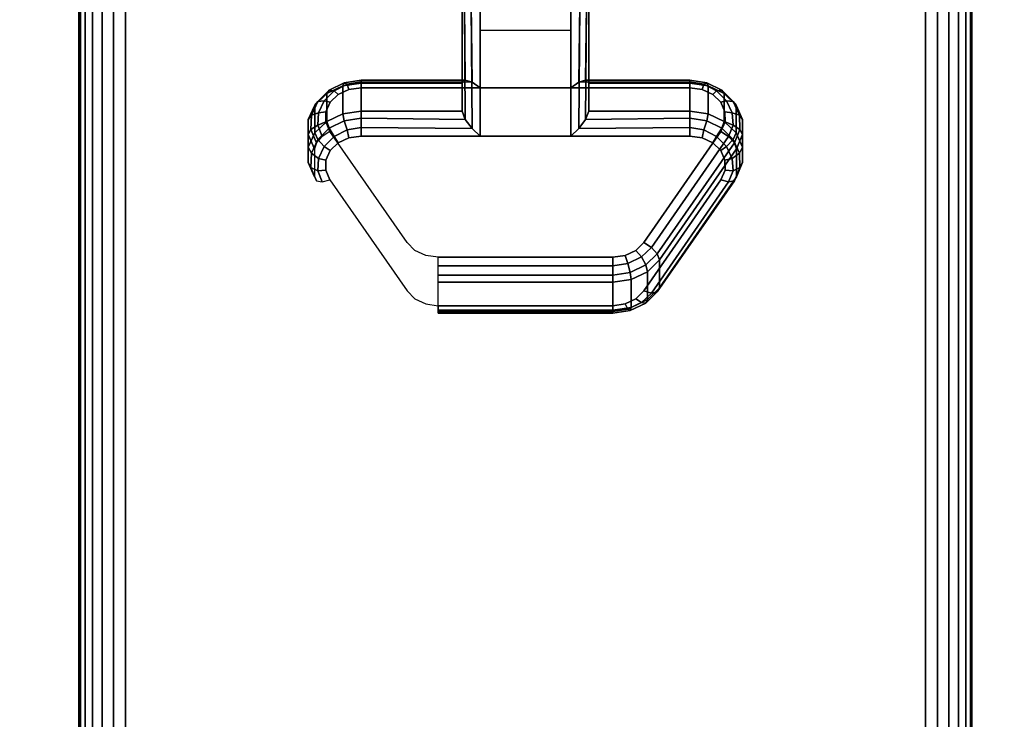
# Model space of a CAD drawing. Units: inches. Extents: x -0.2 to 72, y -30.1 to 0.
# Drawn here: x 11.6 to 14.3, y -9.2 to -7.2 of the extents above; entities that cross this region are included whole.
import ezdxf

# ---------------------------------------------------------------- set-up
doc = ezdxf.new("R2010")
doc.units = ezdxf.units.IN
doc.header["$MEASUREMENT"] = 0
for name, color, linetype in [('A-FURN-3-TABLE-LEG-CASTER-LOCK', 253, 'Continuous'), ('A-FURN-3-TABLE-LEG-FOOT', 253, 'Continuous'), ('A-FURN-3-TABLE-SURFACE-BOTTOM', 255, 'Continuous'), ('A-FURN-3-TABLE-SURFACE-TOP-HPL-TFL', 255, 'Continuous')]:
    doc.layers.add(name, color=color, linetype=linetype)

msp = doc.modelspace()

# ---------------------------------------------------------------- linework, layer by layer
at = {"layer": 'A-FURN-3-TABLE-LEG-CASTER-LOCK'}
for points in [[(13.1272, -7.3983, 1.1273), (12.8728, -7.3983, 1.1273), (12.8728, -7.1649, 1.2907), (13.1272, -7.1649, 1.2907)], [(12.8228, -7.386, 1.1969), (12.8228, -7.4642, 1.3085), (12.8228, -7.1718, 1.5132), (12.8228, -7.1705, 1.3478)], [(12.8728, -7.5338, 1.3208), (13.1272, -7.5338, 1.3208), (13.1272, -7.1667, 1.5778), (12.8728, -7.1667, 1.5778)], [(13.1772, -7.4642, 1.3085), (13.1772, -7.386, 1.1969), (13.1772, -7.1705, 1.3478), (13.1772, -7.1718, 1.5132)], [(12.8728, -7.2372, 1.2401), (13.1272, -7.2372, 1.2401), (13.1272, -7.3983, 1.1273), (12.8728, -7.3983, 1.1273)], [(12.5398, -7.386, 1.1969), (12.5398, -7.4642, 1.3085), (12.8228, -7.4642, 1.3085), (12.8228, -7.386, 1.1969)], [(13.1772, -7.386, 1.1969), (13.1772, -7.4642, 1.3085), (13.4602, -7.4642, 1.3085), (13.4602, -7.386, 1.1969)], [(13.5907, -7.5695, 1.0684), (13.5907, -7.6477, 1.18), (13.375, -7.959, 0.962), (13.375, -7.8808, 0.8504)], [(13.2445, -8.0212, 0.9185), (12.7555, -8.0212, 0.9185), (12.7555, -7.943, 0.8069), (13.2445, -7.943, 0.8069)]]:
    msp.add_3dface(points, dxfattribs=at)
for points, invisible_edges in [([(13.4943, -7.4032, 1.1238), (13.5243, -7.4173, 1.1139), (12.4757, -7.4173, 1.1139), (12.5057, -7.4032, 1.1238)], 10), ([(13.4602, -7.3983, 1.1273), (13.4943, -7.4032, 1.1238), (12.5057, -7.4032, 1.1238), (12.5398, -7.3983, 1.1273)], 2), ([(13.5467, -7.439, 1.0988), (13.5586, -7.4656, 1.0801), (12.4414, -7.4656, 1.0801), (12.4533, -7.439, 1.0988)], 10), ([(13.5243, -7.4173, 1.1139), (13.5467, -7.439, 1.0988), (12.4533, -7.439, 1.0988), (12.4757, -7.4173, 1.1139)], 10), ([(13.5586, -7.4656, 1.0801), (13.5588, -7.4939, 1.0603), (12.4412, -7.4939, 1.0603), (12.4414, -7.4656, 1.0801)], 10), ([(13.5588, -7.4939, 1.0603), (13.5472, -7.5206, 1.0416), (12.4528, -7.5206, 1.0416), (12.4412, -7.4939, 1.0603)], 10), ([(13.5472, -7.5206, 1.0416), (13.3315, -7.8319, 0.8236), (12.6685, -7.8319, 0.8236), (12.4528, -7.5206, 1.0416)], 10), ([(12.5057, -7.5387, 1.3173), (12.4757, -7.5528, 1.3074), (13.5243, -7.5528, 1.3074), (13.4943, -7.5387, 1.3173)], 10), ([(12.5398, -7.5338, 1.3208), (12.5057, -7.5387, 1.3173), (13.4943, -7.5387, 1.3173), (13.4602, -7.5338, 1.3208)], 2), ([(12.4533, -7.5745, 1.2923), (12.4414, -7.6011, 1.2737), (13.5586, -7.6011, 1.2737), (13.5467, -7.5745, 1.2923)], 10), ([(12.4757, -7.5528, 1.3074), (12.4533, -7.5745, 1.2923), (13.5467, -7.5745, 1.2923), (13.5243, -7.5528, 1.3074)], 10), ([(12.4414, -7.6011, 1.2737), (12.4412, -7.6294, 1.2538), (13.5588, -7.6294, 1.2538), (13.5586, -7.6011, 1.2737)], 10), ([(12.4412, -7.6294, 1.2538), (12.4528, -7.6561, 1.2351), (13.5472, -7.6561, 1.2351), (13.5588, -7.6294, 1.2538)], 10), ([(12.4528, -7.6561, 1.2351), (12.6685, -7.9674, 1.0171), (13.3315, -7.9674, 1.0171), (13.5472, -7.6561, 1.2351)], 10), ([(13.3315, -7.8319, 0.8236), (13.3092, -7.854, 0.8082), (12.6908, -7.854, 0.8082), (12.6685, -7.8319, 0.8236)], 10), ([(13.3092, -7.854, 0.8082), (13.279, -7.8684, 0.7981), (12.721, -7.8684, 0.7981), (12.6908, -7.854, 0.8082)], 10), ([(13.279, -7.8684, 0.7981), (13.2445, -7.8734, 0.7946), (12.7555, -7.8734, 0.7946), (12.721, -7.8684, 0.7981)], 8), ([(12.6685, -7.9674, 1.0171), (12.6908, -7.9895, 1.0017), (13.3092, -7.9895, 1.0017), (13.3315, -7.9674, 1.0171)], 10), ([(12.6908, -7.9895, 1.0017), (12.721, -8.0039, 0.9916), (13.279, -8.0039, 0.9916), (13.3092, -7.9895, 1.0017)], 10), ([(12.721, -8.0039, 0.9916), (12.7555, -8.0089, 0.9881), (13.2445, -8.0089, 0.9881), (13.279, -8.0039, 0.9916)], 8)]:
    msp.add_3dface(points, dxfattribs=dict(at, invisible_edges=invisible_edges))
at = {"layer": 'A-FURN-3-TABLE-SURFACE-BOTTOM', "invisible_edges": 5}
for points in [[(18.8063, -0.8665, 28), (18.8063, -29.3126, 28), (13.0925, -28.8006, 28), (13.0925, -1.3784, 28)], [(13.0925, -1.3784, 28), (13.0925, -28.8006, 28), (7.3936, -28.1429, 28), (7.3936, -2.0361, 28)]]:
    msp.add_3dface(points, dxfattribs=at)
at = {"layer": 'A-FURN-3-TABLE-SURFACE-TOP-HPL-TFL', "invisible_edges": 10}
for points in [[(13.0925, -28.8006, 29), (18.8063, -29.3126, 29), (18.8063, -0.8665, 29), (13.0925, -1.3784, 29)], [(7.3936, -28.1429, 29), (13.0925, -28.8006, 29), (13.0925, -1.3784, 29), (7.3936, -2.0361, 29)]]:
    msp.add_3dface(points, dxfattribs=at)

# ---------------------------------------------------------------- meshes
at = {"layer": 'A-FURN-3-TABLE-LEG-CASTER-LOCK'}
mesh = msp.add_polymesh((2, 4), dxfattribs=at)
for k, corner in enumerate([(12.8228, -7.1705, 1.3478), (12.8295, -7.1677, 1.3187), (12.8478, -7.1657, 1.2981), (12.8728, -7.1649, 1.2907), (12.8228, -7.386, 1.1969), (12.8317, -7.377, 1.1686), (12.8507, -7.3831, 1.1442), (12.8728, -7.3983, 1.1273)]):
    mesh.set_mesh_vertex(divmod(k, 4), corner)
mesh = msp.add_polymesh((2, 4), dxfattribs=at)
for k, corner in enumerate([(13.1772, -7.386, 1.1969), (13.1683, -7.377, 1.1686), (13.1493, -7.3831, 1.1442), (13.1272, -7.3983, 1.1273), (13.1772, -7.1705, 1.3478), (13.1705, -7.1677, 1.3187), (13.1522, -7.1657, 1.2981), (13.1272, -7.1649, 1.2907)]):
    mesh.set_mesh_vertex(divmod(k, 4), corner)
mesh = msp.add_polymesh((2, 4), dxfattribs=at)
for k, corner in enumerate([(12.8728, -7.1667, 1.5778), (12.8478, -7.1674, 1.5694), (12.8295, -7.1692, 1.5462), (12.8228, -7.1718, 1.5132), (12.8728, -7.5338, 1.3208), (12.8507, -7.5127, 1.3292), (12.8317, -7.4877, 1.3267), (12.8228, -7.4642, 1.3085)]):
    mesh.set_mesh_vertex(divmod(k, 4), corner)
mesh = msp.add_polymesh((2, 4), dxfattribs=at)
for k, corner in enumerate([(13.1272, -7.5338, 1.3208), (13.1493, -7.5127, 1.3292), (13.1683, -7.4877, 1.3267), (13.1772, -7.4642, 1.3085), (13.1272, -7.1667, 1.5778), (13.1522, -7.1674, 1.5694), (13.1705, -7.1692, 1.5462), (13.1772, -7.1718, 1.5132)]):
    mesh.set_mesh_vertex(divmod(k, 4), corner)
mesh = msp.add_polymesh((7, 4), dxfattribs=at)
for k, corner in enumerate([(12.5398, -7.386, 1.1969), (12.5398, -7.3772, 1.1726), (12.5398, -7.3817, 1.1471), (12.5398, -7.3983, 1.1273), (12.4886, -7.3934, 1.1918), (12.4926, -7.3845, 1.1675), (12.5005, -7.3883, 1.1425), (12.5057, -7.4032, 1.1238), (12.4436, -7.4146, 1.1769), (12.4505, -7.4052, 1.1529), (12.4647, -7.407, 1.1294), (12.4757, -7.4173, 1.1139), (12.4101, -7.4471, 1.1542), (12.4186, -7.4368, 1.1309), (12.4369, -7.435, 1.1098), (12.4533, -7.439, 1.0988), (12.3922, -7.487, 1.1262), (12.4009, -7.4751, 1.104), (12.4209, -7.4686, 1.0862), (12.4414, -7.4656, 1.0801), (12.3919, -7.5295, 1.0964), (12.3996, -7.5153, 1.0758), (12.4187, -7.5033, 1.0619), (12.4412, -7.4939, 1.0603), (12.4093, -7.5695, 1.0684), (12.4151, -7.5525, 1.0498), (12.4311, -7.5346, 1.04), (12.4528, -7.5206, 1.0416)]):
    mesh.set_mesh_vertex(divmod(k, 4), corner)
mesh = msp.add_polymesh((2, 7), dxfattribs=at)
for k, corner in enumerate([(12.5398, -7.386, 1.1969), (12.4886, -7.3934, 1.1918), (12.4436, -7.4146, 1.1769), (12.4101, -7.4471, 1.1542), (12.3922, -7.487, 1.1262), (12.3919, -7.5295, 1.0964), (12.4093, -7.5695, 1.0684), (12.5398, -7.4642, 1.3085), (12.4886, -7.4715, 1.3033), (12.4436, -7.4927, 1.2885), (12.4101, -7.5252, 1.2657), (12.3922, -7.5651, 1.2378), (12.3919, -7.6076, 1.208), (12.4093, -7.6477, 1.18)]):
    mesh.set_mesh_vertex(divmod(k, 7), corner)
mesh = msp.add_polymesh((2, 4), dxfattribs=at)
for k, corner in enumerate([(12.8228, -7.386, 1.1969), (12.8317, -7.377, 1.1686), (12.8507, -7.3831, 1.1442), (12.8728, -7.3983, 1.1273), (12.5398, -7.386, 1.1969), (12.5398, -7.3772, 1.1726), (12.5398, -7.3817, 1.1471), (12.5398, -7.3983, 1.1273)]):
    mesh.set_mesh_vertex(divmod(k, 4), corner)
mesh = msp.add_polymesh((2, 4), dxfattribs=at)
for k, corner in enumerate([(13.4602, -7.386, 1.1969), (13.4602, -7.3772, 1.1726), (13.4602, -7.3817, 1.1471), (13.4602, -7.3983, 1.1273), (13.1772, -7.386, 1.1969), (13.1683, -7.377, 1.1686), (13.1493, -7.3831, 1.1442), (13.1272, -7.3983, 1.1273)]):
    mesh.set_mesh_vertex(divmod(k, 4), corner)
mesh = msp.add_polymesh((7, 4), dxfattribs=at)
for k, corner in enumerate([(13.5907, -7.5695, 1.0684), (13.5849, -7.5525, 1.0498), (13.5689, -7.5346, 1.04), (13.5472, -7.5206, 1.0416), (13.6081, -7.5295, 1.0964), (13.6004, -7.5153, 1.0758), (13.5813, -7.5033, 1.0619), (13.5588, -7.4939, 1.0603), (13.6078, -7.487, 1.1262), (13.5991, -7.4751, 1.104), (13.5791, -7.4686, 1.0862), (13.5586, -7.4656, 1.0801), (13.5899, -7.4471, 1.1542), (13.5814, -7.4368, 1.1309), (13.5631, -7.435, 1.1098), (13.5467, -7.439, 1.0988), (13.5564, -7.4146, 1.1769), (13.5495, -7.4052, 1.1529), (13.5353, -7.407, 1.1294), (13.5243, -7.4173, 1.1139), (13.5114, -7.3934, 1.1918), (13.5074, -7.3845, 1.1675), (13.4995, -7.3883, 1.1425), (13.4943, -7.4032, 1.1238), (13.4602, -7.386, 1.1969), (13.4602, -7.3772, 1.1726), (13.4602, -7.3817, 1.1471), (13.4602, -7.3983, 1.1273)]):
    mesh.set_mesh_vertex(divmod(k, 4), corner)
mesh = msp.add_polymesh((2, 7), dxfattribs=at)
for k, corner in enumerate([(13.5907, -7.5695, 1.0684), (13.6081, -7.5295, 1.0964), (13.6078, -7.487, 1.1262), (13.5899, -7.4471, 1.1542), (13.5564, -7.4146, 1.1769), (13.5114, -7.3934, 1.1918), (13.4602, -7.386, 1.1969), (13.5907, -7.6477, 1.18), (13.6081, -7.6076, 1.208), (13.6078, -7.5651, 1.2378), (13.5899, -7.5252, 1.2657), (13.5564, -7.4927, 1.2885), (13.5114, -7.4715, 1.3033), (13.4602, -7.4642, 1.3085)]):
    mesh.set_mesh_vertex(divmod(k, 7), corner)
mesh = msp.add_polymesh((7, 4), dxfattribs=at)
for k, corner in enumerate([(12.5398, -7.5338, 1.3208), (12.5398, -7.5095, 1.3296), (12.5398, -7.484, 1.3251), (12.5398, -7.4642, 1.3085), (12.5057, -7.5387, 1.3173), (12.5005, -7.5161, 1.325), (12.4926, -7.4913, 1.32), (12.4886, -7.4715, 1.3033), (12.4757, -7.5528, 1.3074), (12.4647, -7.5348, 1.3119), (12.4505, -7.5121, 1.3055), (12.4436, -7.4927, 1.2885), (12.4533, -7.5745, 1.2923), (12.4369, -7.5628, 1.2923), (12.4186, -7.5436, 1.2834), (12.4101, -7.5252, 1.2657), (12.4414, -7.6011, 1.2737), (12.4209, -7.5964, 1.2688), (12.4009, -7.5819, 1.2566), (12.3922, -7.5651, 1.2378), (12.4412, -7.6294, 1.2538), (12.4187, -7.6311, 1.2444), (12.3996, -7.6221, 1.2284), (12.3919, -7.6076, 1.208), (12.4528, -7.6561, 1.2351), (12.4311, -7.6624, 1.2225), (12.4151, -7.6593, 1.2024), (12.4093, -7.6477, 1.18)]):
    mesh.set_mesh_vertex(divmod(k, 4), corner)
mesh = msp.add_polymesh((2, 4), dxfattribs=at)
for k, corner in enumerate([(12.5398, -7.4642, 1.3085), (12.5398, -7.484, 1.3251), (12.5398, -7.5095, 1.3296), (12.5398, -7.5338, 1.3208), (12.8228, -7.4642, 1.3085), (12.8317, -7.4877, 1.3267), (12.8507, -7.5127, 1.3292), (12.8728, -7.5338, 1.3208)]):
    mesh.set_mesh_vertex(divmod(k, 4), corner)
mesh = msp.add_polymesh((2, 4), dxfattribs=at)
for k, corner in enumerate([(13.4602, -7.5338, 1.3208), (13.4602, -7.5095, 1.3296), (13.4602, -7.484, 1.3251), (13.4602, -7.4642, 1.3085), (13.1272, -7.5338, 1.3208), (13.1493, -7.5127, 1.3292), (13.1683, -7.4877, 1.3267), (13.1772, -7.4642, 1.3085)]):
    mesh.set_mesh_vertex(divmod(k, 4), corner)
mesh = msp.add_polymesh((7, 4), dxfattribs=at)
for k, corner in enumerate([(13.5472, -7.6561, 1.2351), (13.5689, -7.6624, 1.2225), (13.5849, -7.6593, 1.2024), (13.5907, -7.6477, 1.18), (13.5588, -7.6294, 1.2538), (13.5813, -7.6311, 1.2444), (13.6004, -7.6221, 1.2284), (13.6081, -7.6076, 1.208), (13.5586, -7.6011, 1.2737), (13.5791, -7.5964, 1.2688), (13.5991, -7.5819, 1.2566), (13.6078, -7.5651, 1.2378), (13.5467, -7.5745, 1.2923), (13.5631, -7.5628, 1.2923), (13.5814, -7.5436, 1.2834), (13.5899, -7.5252, 1.2657), (13.5243, -7.5528, 1.3074), (13.5353, -7.5348, 1.3119), (13.5495, -7.5121, 1.3055), (13.5564, -7.4927, 1.2885), (13.4943, -7.5387, 1.3173), (13.4995, -7.5161, 1.325), (13.5074, -7.4913, 1.32), (13.5114, -7.4715, 1.3033), (13.4602, -7.5338, 1.3208), (13.4602, -7.5095, 1.3296), (13.4602, -7.484, 1.3251), (13.4602, -7.4642, 1.3085)]):
    mesh.set_mesh_vertex(divmod(k, 4), corner)
mesh = msp.add_polymesh((2, 4), dxfattribs=at)
for k, corner in enumerate([(13.375, -7.8808, 0.8504), (13.3692, -7.8638, 0.8319), (13.3533, -7.8459, 0.8221), (13.3315, -7.8319, 0.8236), (13.5907, -7.5695, 1.0684), (13.5849, -7.5525, 1.0498), (13.5689, -7.5346, 1.04), (13.5472, -7.5206, 1.0416)]):
    mesh.set_mesh_vertex(divmod(k, 4), corner)
mesh = msp.add_polymesh((2, 4), dxfattribs=at)
for k, corner in enumerate([(13.3315, -7.9674, 1.0171), (13.3533, -7.9737, 1.0046), (13.3692, -7.9706, 0.9844), (13.375, -7.959, 0.962), (13.5472, -7.6561, 1.2351), (13.5689, -7.6624, 1.2225), (13.5849, -7.6593, 1.2024), (13.5907, -7.6477, 1.18)]):
    mesh.set_mesh_vertex(divmod(k, 4), corner)
mesh = msp.add_polymesh((4, 4), dxfattribs=at)
for k, corner in enumerate([(13.2445, -7.943, 0.8069), (13.2445, -7.9232, 0.7902), (13.2445, -7.8977, 0.7857), (13.2445, -7.8734, 0.7946), (13.2962, -7.9355, 0.8121), (13.2931, -7.9157, 0.7955), (13.2862, -7.8908, 0.7906), (13.279, -7.8684, 0.7981), (13.3415, -7.9139, 0.8273), (13.3372, -7.8947, 0.8102), (13.3253, -7.8721, 0.8037), (13.3092, -7.854, 0.8082), (13.375, -7.8808, 0.8504), (13.3692, -7.8638, 0.8319), (13.3533, -7.8459, 0.8221), (13.3315, -7.8319, 0.8236)]):
    mesh.set_mesh_vertex(divmod(k, 4), corner)
mesh = msp.add_polymesh((2, 4), dxfattribs=at)
for k, corner in enumerate([(12.7555, -7.943, 0.8069), (12.7555, -7.9232, 0.7902), (12.7555, -7.8977, 0.7857), (12.7555, -7.8734, 0.7946), (13.2445, -7.943, 0.8069), (13.2445, -7.9232, 0.7902), (13.2445, -7.8977, 0.7857), (13.2445, -7.8734, 0.7946)]):
    mesh.set_mesh_vertex(divmod(k, 4), corner)
mesh = msp.add_polymesh((2, 4), dxfattribs=at)
for k, corner in enumerate([(13.2445, -7.943, 0.8069), (13.2962, -7.9355, 0.8121), (13.3415, -7.9139, 0.8273), (13.375, -7.8808, 0.8504), (13.2445, -8.0212, 0.9185), (13.2962, -8.0137, 0.9237), (13.3415, -7.992, 0.9389), (13.375, -7.959, 0.962)]):
    mesh.set_mesh_vertex(divmod(k, 4), corner)
mesh = msp.add_polymesh((4, 4), dxfattribs=at)
for k, corner in enumerate([(13.2445, -8.0089, 0.9881), (13.2445, -8.0255, 0.9683), (13.2445, -8.03, 0.9428), (13.2445, -8.0212, 0.9185), (13.279, -8.0039, 0.9916), (13.2862, -8.0186, 0.9731), (13.2931, -8.0225, 0.9481), (13.2962, -8.0137, 0.9237), (13.3092, -7.9895, 1.0017), (13.3253, -7.9999, 0.9862), (13.3372, -8.0015, 0.9628), (13.3415, -7.992, 0.9389), (13.3315, -7.9674, 1.0171), (13.3533, -7.9737, 1.0046), (13.3692, -7.9706, 0.9844), (13.375, -7.959, 0.962)]):
    mesh.set_mesh_vertex(divmod(k, 4), corner)
mesh = msp.add_polymesh((2, 4), dxfattribs=at)
for k, corner in enumerate([(12.7555, -8.0089, 0.9881), (12.7555, -8.0255, 0.9683), (12.7555, -8.03, 0.9428), (12.7555, -8.0212, 0.9185), (13.2445, -8.0089, 0.9881), (13.2445, -8.0255, 0.9683), (13.2445, -8.03, 0.9428), (13.2445, -8.0212, 0.9185)]):
    mesh.set_mesh_vertex(divmod(k, 4), corner)
at = {"layer": 'A-FURN-3-TABLE-LEG-FOOT'}
mesh = msp.add_polymesh((2, 29), dxfattribs=at)
for k, corner in enumerate([(14.12, -26.036, 4.5), (14.1536, -26.036, 4.4956), (14.185, -26.036, 4.4826), (14.2119, -26.036, 4.4619), (14.2326, -26.036, 4.435), (14.2456, -26.036, 4.4036), (14.25, -26.036, 4.37), (14.25, -26.036, 3.63), (14.2456, -26.036, 3.5964), (14.2326, -26.036, 3.565), (14.2119, -26.036, 3.5381), (14.185, -26.036, 3.5174), (14.1536, -26.036, 3.5044), (14.12, -26.036, 3.5), (11.88, -26.036, 3.5), (11.8464, -26.036, 3.5044), (11.815, -26.036, 3.5174), (11.7881, -26.036, 3.5381), (11.7674, -26.036, 3.565), (11.7544, -26.036, 3.5964), (11.75, -26.036, 3.63), (11.75, -26.036, 4.37), (11.7544, -26.036, 4.4036), (11.7674, -26.036, 4.435), (11.7881, -26.036, 4.4619), (11.815, -26.036, 4.4826), (11.8464, -26.036, 4.4956), (11.88, -26.036, 4.5), (14.12, -26.036, 4.5), (14.12, -4.036, 4.5), (14.1536, -4.036, 4.4956), (14.185, -4.036, 4.4826), (14.2119, -4.036, 4.4619), (14.2326, -4.036, 4.435), (14.2456, -4.036, 4.4036), (14.25, -4.036, 4.37), (14.25, -4.036, 3.63), (14.2456, -4.036, 3.5964), (14.2326, -4.036, 3.565), (14.2119, -4.036, 3.5381), (14.185, -4.036, 3.5174), (14.1536, -4.036, 3.5044), (14.12, -4.036, 3.5), (11.88, -4.036, 3.5), (11.8464, -4.036, 3.5044), (11.815, -4.036, 3.5174), (11.7881, -4.036, 3.5381), (11.7674, -4.036, 3.565), (11.7544, -4.036, 3.5964), (11.75, -4.036, 3.63), (11.75, -4.036, 4.37), (11.7544, -4.036, 4.4036), (11.7674, -4.036, 4.435), (11.7881, -4.036, 4.4619), (11.815, -4.036, 4.4826), (11.8464, -4.036, 4.4956), (11.88, -4.036, 4.5), (14.12, -4.036, 4.5)]):
    mesh.set_mesh_vertex(divmod(k, 29), corner)

doc.saveas('drawing.dxf')
